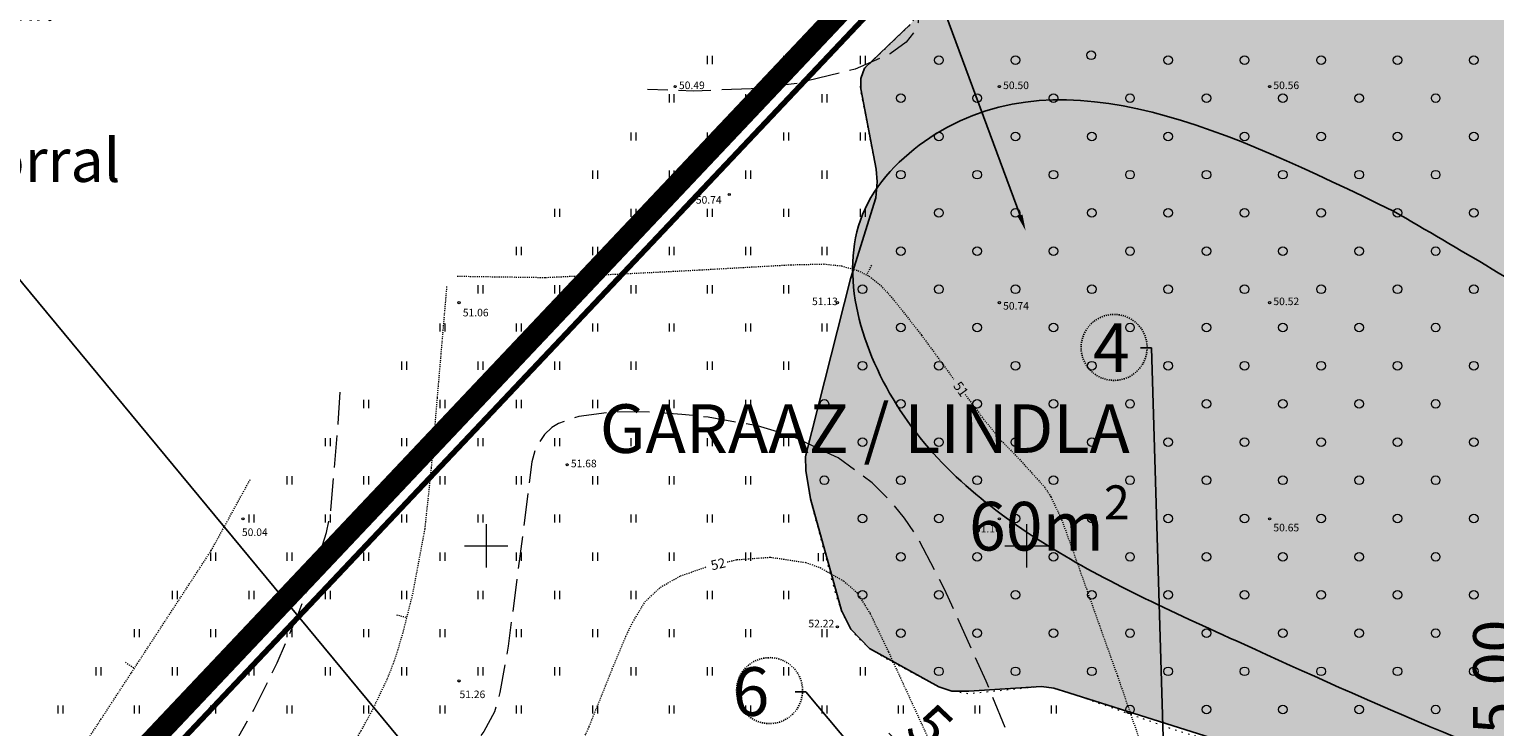
# Model space of a CAD drawing. Units: metres. Extents: x 560223 to 562418, y 6568507 to 6570258.
# Drawn here: x 561008 to 561143, y 6569533 to 6569598 of the extents above; entities that cross this region are included whole.
import ezdxf
from ezdxf import colors
from ezdxf.entities.mleader import LeaderData, LeaderLine
from ezdxf.enums import TextEntityAlignment as Align
from ezdxf.math import Vec2, Vec3

# ---------------------------------------------------------------- set-up
doc = ezdxf.new("R2010")
doc.units = ezdxf.units.M
doc.header["$LTSCALE"] = 0.5
for name, pattern in [('ACAD_ISO02W100', [15, 12, -3]), ('ISOJ', [1e-05, 0, -1e-05, 0]), ('ISOPOHI', [1e-05, 0, -1e-05, 0]), ('ISOPOOL', [8, 6, -2]), ('KATASTRIPIIR', [7, 4, -1, 1, -1]), ('KOLVIK', [1.25, 0.25, -1]), ('RAJATISP', [1e-05, 0, -1e-05, 0])]:
    doc.linetypes.add(name, pattern=pattern)
for name, color, linetype in [('-det.ehitusoigus', 7, 'Continuous'), ('-det.muru', 71, 'Continuous'), ('-det.mõõdud', 2, 'Continuous'), ('-DP_hoonestuasala', 6, 'Continuous'), ('txt2', 7, 'Continuous')]:
    doc.layers.add(name, color=color, linetype=linetype)
for name, color, linetype, lineweight in [('HALJASTUS', 3, 'Continuous', 0), ('HORISONTAAL-EH2000', 30, 'Continuous', 0), ('KORGUS-EH2000', 4, 'Continuous', 0), ('MPOHULIIN', 30, 'Continuous', 0), ('PIIR', 7, 'Continuous', 0), ('VORK', 7, 'Continuous', 0)]:
    doc.layers.add(name, color=color, linetype=linetype, lineweight=lineweight)
doc.styles.add('0.7 Tekst', font='INTL_ISO.shx', dxfattribs={"height": 0.7})
doc.styles.add('0.9 Tekst', font='INTL_ISO.shx', dxfattribs={"height": 0.9})
doc.styles.add('A', font='arial.ttf')
doc.styles.get("Standard").update_dxf_attribs({"font": 'arial.ttf'})
doc.dimstyles.new('A1', dxfattribs={"dimscale": 2, "dimtxt": 2, "dimasz": 0.5, "dimexe": 0.5, "dimexo": 0.0625, "dimgap": 0.5, "dimtad": 1, "dimzin": 0, "dimdsep": 46, "dimtxsty": 'A', "dimblk1": 'OBLIQUE', "dimblk2": 'OBLIQUE', "dimsah": 1, "dimcen": 0.5, "dimdle": 0.5, "dimclrd": 256, "dimclre": 256, "dimclrt": 7, "dimadec": 0, "dimazin": 0, "dimtfac": 1, "dimtofl": 0, "dimtmove": 0, "dimatfit": 3, "dimldrblk": 'OBLIQUE', "dimfxl": 1, "dimtolj": 1, "dimtzin": 0, "dimarcsym": 0})

# ---------------------------------------------------------------- blocks, each defined once
blk = doc.blocks.new('HEIN')
at = {"layer": 'HALJASTUS', "linetype": 'Continuous', "lineweight": 0}
for p, q in [((-0.46, 0.76), (-0.46, -0.76)), ((0.46, 0.76), (0.46, -0.76))]:
    blk.add_line(p, q, dxfattribs=at)
blk = doc.blocks.new('METS')
at = {"layer": 'HALJASTUS', "linetype": 'Continuous', "lineweight": 0}
blk.add_circle((0, 0), 0.8, dxfattribs=at)
blk = doc.blocks.new('RING02_2')
at = {"layer": 'KORGUS-EH2000', "linetype": 'Continuous'}
blk.add_circle((0, 0), 0.2, dxfattribs=at)
blk = doc.blocks.new('VKORIS')
at = {"layer": 'VORK', "linetype": 'Continuous', "lineweight": 0}
for p, q in [((0, 4), (0, -4)), ((-4, 0), (4, 0))]:
    blk.add_line(p, q, dxfattribs=at)
blk = doc.blocks.new('_Oblique')
at = {"color": 0, "linetype": 'ByBlock', "lineweight": -2}
blk.add_line((-0.5, -0.5), (0.5, 0.5), dxfattribs=at)
blk = doc.blocks.new('*D32')
at = {"layer": '-det.mõõdud', "lineweight": -2, "ltscale": 0.1, "transparency": 16777216}
for p, q in [((561096.98, 6569523.48), (561087.26, 6569532.67)), ((561096.63, 6569523.11), (561097.66, 6569524.2)), ((561101.34, 6569519.36), (561096.98, 6569523.48)), ((561100.27, 6569519.68), (561101.3, 6569520.77))]:
    blk.add_line(p, q, dxfattribs=at)
at = {"layer": 'Defpoints', "color": 0, "ltscale": 0.1, "transparency": 16777216}
for p in [(561096.98, 6569523.48), (561096.55, 6569523.02), (561100.18, 6569519.59)]:
    blk.add_point(p, dxfattribs=at)
at = {"layer": '-det.mõõdud', "lineweight": -2, "ltscale": 0.1, "transparency": 16777216}
for p, rotation in [((561096.98, 6569523.48), 136.6123130432732), ((561100.61, 6569520.04), 316.6123130432732)]:
    blk.add_blockref('_Oblique', p, dxfattribs=dict(at, rotation=rotation))
at = {"layer": '-det.mõõdud', "color": 7, "ltscale": 0.1, "transparency": 16777216, "insert": (561093.84, 6569530.63), "char_height": 4, "attachment_point": 5, "rotation": 316.6123, "style": 'A'}
blk.add_mtext('\\A1;5.00', dxfattribs=at)
blk = doc.blocks.new('*D33')
at = {"layer": '-det.mõõdud', "lineweight": -2, "ltscale": 0.1, "transparency": 16777216}
for p, q in [((561146.37, 6569530.67), (561146.37, 6569544.05)), ((561146.79, 6569530.67), (561145.37, 6569530.67)), ((561146.37, 6569524.67), (561146.37, 6569530.67)), ((561146.79, 6569525.67), (561145.37, 6569525.67))]:
    blk.add_line(p, q, dxfattribs=at)
at = {"layer": 'Defpoints', "color": 0, "ltscale": 0.1, "transparency": 16777216}
for p in [(561146.37, 6569530.67), (561146.92, 6569530.67), (561146.92, 6569525.67)]:
    blk.add_point(p, dxfattribs=at)
at = {"layer": '-det.mõõdud', "lineweight": -2, "ltscale": 0.1, "transparency": 16777216}
for p, rotation in [((561146.37, 6569530.67), 90), ((561146.37, 6569525.67), 270)]:
    blk.add_blockref('_Oblique', p, dxfattribs=dict(at, rotation=rotation))
at = {"layer": '-det.mõõdud', "color": 7, "ltscale": 0.1, "transparency": 16777216, "insert": (561143.33, 6569537.86), "char_height": 4, "attachment_point": 5, "rotation": 90, "style": 'A'}
blk.add_mtext('\\A1;5.00', dxfattribs=at)

msp = doc.modelspace()

# ---------------------------------------------------------------- hatches: boundary and pattern name
at = {"layer": '-det.muru', "ltscale": 0.1}
h = msp.add_hatch(color=71, dxfattribs=at)
h.dxf.hatch_style = 1
h.paths.add_polyline_path([(561083.5013, 6569611.40057), (561087.70045, 6569604.43074), (561089.21353, 6569601.91931), (561089.7815, 6569600.70141), (561089.97054, 6569599.81944), (561089.84138, 6569599.04733), (561089.22865, 6569598.23075), (561085.02503, 6569594.19864), (561084.67849, 6569593.25581), (561084.67849, 6569592.28465), (561086.08976, 6569584.85957), (561086.18972, 6569583.68911), (561086.04663, 6569582.19897), (561083.72437, 6569574.71112), (561079.55819, 6569558.26976), (561079.59088, 6569556.9768), (561080.00718, 6569554.34674), (561082.88101, 6569544.01246), (561083.75724, 6569542.28927), (561085.4612, 6569540.50996), (561091.89336, 6569536.95449), (561093.0854, 6569536.54879), (561094.65517, 6569536.54879), (561101.37757, 6569536.97011), (561102.53164, 6569536.81561), (561103.92509, 6569536.39963), (561121.87227, 6569530.70614), (561122.9554, 6569530.13151), (561123.66837, 6569529.5155), (561124.47519, 6569528.13782), (561125.08467, 6569519.9204), (561123.04762, 6569515.20569), (561123.04762, 6569514.128), (561123.04762, 6569513.24564), (561123.493, 6569511.978), (561124.41284, 6569510.28261), (561126.94289, 6569507.5363), (561128.83777, 6569506.21804), (561129.98672, 6569505.66555), (561134.99619, 6569504.19582), (561140.23819, 6569501.62403), (561143.94271, 6569499.02308), (561145.756, 6569498.104), (561147.17375, 6569497.55814), (561151.83684, 6569496.93644), (561155.53121, 6569496.44657), (561159.103, 6569495.458), (561171.666, 6569489.175), (561188.32806, 6569479.17576), (561188.76915, 6569478.48181), (561188.95803, 6569477.68404), (561188.95803, 6569477.20056), (561188.78349, 6569476.65282), (561188.55225, 6569476.08581), (561185.08521, 6569469.11328), (561180.66046, 6569454.77179), (561180.48376, 6569452.69415), (561180.67615, 6569451.37896), (561181.598, 6569449.46463), (561183.07567, 6569447.31032), (561188.66758, 6569440.16866), (561196.23895, 6569433.23373), (561197.39384, 6569432.54198), (561200.61428, 6569431.74196), (561211.35587, 6569430.61234), (561213.38288, 6569430.62672), (561216.52607, 6569430.86574), (561218.8335, 6569430.86574), (561220.90883, 6569431.80688), (561222.95483, 6569432.9378), (561225.81832, 6569435.24211), (561227.90745, 6569437.5807), (561229.08397, 6569439.34167), (561231.16043, 6569445.91024), (561233.80758, 6569454.28407), (561234.25056, 6569455.06484), (561235.23828, 6569455.97334), (561236.33974, 6569456.24055), (561237.71071, 6569456.26341), (561251.66838, 6569454.86248), (561252.65828, 6569454.61172), (561253.37973, 6569454.22748), (561262.01414, 6569446.14136), (561263.56341, 6569445.21467), (561271.44054, 6569442.47246), (561272.39381, 6569441.63886), (561272.72479, 6569440.83087), (561272.74263, 6569439.7185), (561271.90501, 6569428.83037), (561272.23904, 6569427.457), (561276.95706, 6569417.34441), (561278.0457, 6569416.40778), (561293.30732, 6569407.60431), (561302.86739, 6569400.64344), (561303.8707, 6569400.16141), (561307.56847, 6569399.29201), (561313.23303, 6569398.76312), (561320.56502, 6569398.59382), (561404.46007, 6569683.06546), (561227.9365, 6569775.14211), (561208.40457, 6569778.98707), (561215.561, 6569770.22), (561219.988, 6569759.352), (561221.84125, 6569748.94932), (561230.01609, 6569747.36349), (561231.67553, 6569747.4428), (561233.12022, 6569747.70335), (561236.10575, 6569748.95979), (561237.00439, 6569748.96352), (561238.11907, 6569748.6263), (561245.24514, 6569743.87032), (561250.96257, 6569741.05383), (561252.33368, 6569739.99556), (561253.35532, 6569738.91519), (561253.78878, 6569736.49598), (561252.61439, 6569727.76548), (561252.69855, 6569726.3854), (561253.2335, 6569725.47087), (561254.75201, 6569724.22247), (561256.89131, 6569723.0186), (561258.62979, 6569722.55237), (561264.29642, 6569721.48838), (561264.85765, 6569720.9984), (561265.1384, 6569720.24205), (561265.19273, 6569719.30936), (561264.65077, 6569716.90659), (561263.40477, 6569714.88787), (561262.09085, 6569712.75912), (561256.35965, 6569709.79311), (561253.01235, 6569707.18972), (561246.99731, 6569701.9484), (561244.72835, 6569700.47559), (561242.15289, 6569699.20146), (561239.53277, 6569698.10242), (561235.73154, 6569696.98134), (561231.222, 6569696.298), (561228.124, 6569692.198), (561229.429, 6569685.943), (561233.633, 6569677.941), (561235.053, 6569676.779), (561237.501, 6569676.928), (561237.765, 6569674.785), (561237.976, 6569671.882), (561235.697, 6569671.016), (561231.514, 6569662.391), (561233.50095, 6569661.72022), (561234.855, 6569660.835), (561240.13319, 6569659.97851), (561239.11819, 6569653.72351), (561237.59363, 6569653.9709), (561235.95407, 6569640.81532), (561238.54378, 6569640.01723), (561237.37178, 6569636.21423), (561236.7139, 6569632.62295), (561236.45835, 6569629.59131), (561236.80201, 6569627.00193), (561239.28317, 6569618.02028), (561240.1696, 6569611.02455), (561240.17548, 6569608.30644), (561239.89703, 6569605.6561), (561238.28588, 6569600.48286), (561238.28542, 6569599.1062), (561239.94368, 6569594.69053), (561240.22797, 6569593.02683), (561240.26219, 6569591.64267), (561239.80385, 6569589.45231), (561239.23068, 6569588.4587), (561238.30461, 6569587.83899), (561235.621, 6569586.95098), (561234.29673, 6569586.88348), (561232.89974, 6569587.23243), (561231.63197, 6569587.77922), (561230.57459, 6569588.48234), (561229.94016, 6569589.24631), (561181.253, 6569592.862), (561181.62675, 6569591.48317), (561181.71482, 6569589.93805), (561181.253, 6569579.39217), (561182.20057, 6569559.73282), (561182.60508, 6569557.24724), (561186.91403, 6569546.83086), (561187.09463, 6569545.67355), (561187.01414, 6569544.65862), (561186.33912, 6569543.20476), (561185.45379, 6569542.08855), (561183.79738, 6569540.89377), (561182.23766, 6569540.3399), (561179.21277, 6569540.7021), (561174.34919, 6569542.28407), (561172.59284, 6569543.92352), (561162.21483, 6569563.10415), (561161.65872, 6569565.15602), (561161.95705, 6569586.72965), (561162.25247, 6569587.25464), (561162.76705, 6569587.66193), (561167.30006, 6569587.33541), (561168.74914, 6569587.36216), (561169.71381, 6569587.7952), (561174.78426, 6569594.12793), (561175.88188, 6569594.91857), (561177.245, 6569595.294), (561178.32436, 6569595.29846), (561176.73314, 6569623.63857), (561142.18577, 6569623.53115), (561094.64492, 6569620.53226)])
at = {"layer": 'MPOHULIIN', "ltscale": 0.1, "true_color": 0xd2ffff}
h = msp.add_hatch(color=7, dxfattribs=at)
h.dxf.hatch_style = 1
edge = h.paths.add_edge_path()
edge.add_spline(control_points=[(561133.96384, 6569580.97572), (561118.8136, 6569588.3199), (561100.32687, 6569597.28147), (561081.48983, 6569579.3822), (561086.59228, 6569561.18742), (561102.3479, 6569548.90081), (561129.42448, 6569536.74991), (561183.0497, 6569511.97358), (561179.26709, 6569551.14851), (561158.1302, 6569566.89537), (561140.03174, 6569577.44031), (561133.96384, 6569580.97572)], knot_values=[0, 0, 0, 0, 42.999431843, 52.469034093, 70.818703979, 89.996611971, 110.326672415, 171.599688615, 177.646400285, 220.085391192, 241.490454552, 241.490454552, 241.490454552, 241.490454552], degree=3, periodic=0)

# ---------------------------------------------------------------- linework, layer by layer
at = {"layer": '-det.muru', "ltscale": 0.1}
msp.add_lwpolyline([(561089.22865, 6569598.23075), (561085.02503, 6569594.19864), (561084.67849, 6569593.25581), (561084.67849, 6569592.28465), (561086.08976, 6569584.85957), (561086.18972, 6569583.68911), (561086.04663, 6569582.19897), (561083.72437, 6569574.71112), (561079.55819, 6569558.26976), (561079.59088, 6569556.9768), (561080.00718, 6569554.34674), (561082.88101, 6569544.01246), (561083.75724, 6569542.28927), (561085.4612, 6569540.50996), (561091.89336, 6569536.95449), (561093.0854, 6569536.54879), (561094.65517, 6569536.54879), (561101.37757, 6569536.97011), (561102.53164, 6569536.81561), (561103.92509, 6569536.39963), (561121.87227, 6569530.70614)], dxfattribs=at)
at = {"layer": '-det.muru', "color": 4}
msp.add_spline([(561133.96384, 6569580.97572), (561091.55585, 6569588.08301), (561085.0592, 6569581.1934), (561087.97156, 6569563.07632), (561102.00018, 6569550), (561120.16243, 6569540.86524), (561180.79544, 6569532.03225), (561180.31921, 6569538.06018), (561152.3035, 6569569.93789), (561133.96384, 6569580.97572)], degree=3, dxfattribs=at)
at = {"layer": '-DP_hoonestuasala', "color": 190, "linetype": 'ACAD_ISO02W100', "lineweight": 0, "const_width": 2, "flags": 128}
msp.add_lwpolyline([(561190.89019, 6569771.06876), (561400.82937, 6569682.1418), (561387.57322, 6569642.18518), (561313.13728, 6569405.40361), (561249.12048, 6569305.95682), (561042.30597, 6569062.07055), (560928.39909, 6569162.61178), (560866.83202, 6569212.36645), (560863.69769, 6569212.26267), (560831.11614, 6569244.38027), (560943.35587, 6569451.83259), (560972.17495, 6569482.33972), (560988.78598, 6569499.92373), (561094.97738, 6569612.33519), (561194.29796, 6569621.13687)], close=True, dxfattribs=at)
at = {"layer": 'HALJASTUS', "linetype": 'KOLVIK', "flags": 128}
msp.add_lwpolyline([(561123.493, 6569511.978), (561123.07246, 6569513.24564), (561122.9816, 6569514.128), (561123.04762, 6569515.20569), (561125.08467, 6569519.9204), (561124.98059, 6569521.90195), (561124.47519, 6569528.13782), (561124.14912, 6569528.82786), (561123.66837, 6569529.5155), (561122.84958, 6569530.22294), (561121.87227, 6569530.70614), (561114.12853, 6569532.81033), (561103.7231, 6569536.47068), (561102.53164, 6569536.81561), (561101.37757, 6569536.97011), (561094.65517, 6569536.30206), (561093.0854, 6569536.54879), (561091.89336, 6569536.95449), (561087.45892, 6569539.28769), (561085.4612, 6569540.50996), (561084.36736, 6569541.53966), (561083.75724, 6569542.28927), (561082.88101, 6569544.01246), (561082.32122, 6569545.65187), (561080.00718, 6569554.34674), (561079.59088, 6569556.9768), (561079.55819, 6569558.26976), (561079.90631, 6569559.73097), (561083.72437, 6569574.71112), (561086.04663, 6569582.19897), (561086.18972, 6569583.68911), (561086.08976, 6569584.85957), (561084.64293, 6569592.28465), (561084.67849, 6569593.25581), (561085.02503, 6569594.19864), (561089.22865, 6569598.23075), (561089.84138, 6569599.04733), (561089.97054, 6569599.81944), (561089.7815, 6569600.70141), (561089.21353, 6569601.91931), (561083.5013, 6569611.40057)], dxfattribs=at)
at = {"layer": 'HORISONTAAL-EH2000', "linetype": 'ISOJ'}
for p, q in [((561085.65318, 6569575.96889), (561085.20884, 6569575.07303)), ((561041.69972, 6569543.62103), (561042.66954, 6569543.37723)), ((561016.61437, 6569539.2213), (561017.45166, 6569538.67454))]:
    msp.add_line(p, q, dxfattribs=at)
at = {"layer": 'HORISONTAAL-EH2000', "linetype": 'ISOPOOL', "flags": 128}
for points in [[(561085.79234, 6569612.69946), (561086.92331, 6569608.91077), (561087.80417, 6569606.29049), (561089.37349, 6569601.57629), (561089.8586, 6569600.3417), (561089.98899, 6569598.44211), (561089.65653, 6569597.59883), (561088.8634, 6569596.60581), (561087.38636, 6569595.51773), (561084.14411, 6569594.09909), (561078.83513, 6569592.80912), (561074.53142, 6569592.28689), (561069.19963, 6569592.09034), (561067.16, 6569592.16), (561064.92538, 6569592.22344)], [(560962.95471, 6569426.11778), (560964.06417, 6569427.22237), (560966.72215, 6569429.86069), (560968.17565, 6569431.23192), (560969.34318, 6569431.94569), (560970.8444, 6569432.52754), (560973.29381, 6569433.104), (560975.61745, 6569433.55248), (560976.67382, 6569433.76652), (560977.25076, 6569433.81147), (560978.55546, 6569433.87113), (560979.2262, 6569433.97804), (560979.51885, 6569434.06131), (560980.34133, 6569434.45828), (560980.8959, 6569434.8948), (560981.47262, 6569435.56378), (560982.14852, 6569436.52557), (560983.68096, 6569438.84803), (560986.36266, 6569443.51229), (560988.71186, 6569448.45421), (560990.25318, 6569452.66249), (560991.34459, 6569456.46841), (560992.53607, 6569461.35795), (560993.7657, 6569468.45062), (560994.31566, 6569473.31771), (560994.55526, 6569477.76464), (560994.59554, 6569484.66171), (560994.88099, 6569488.85482), (560995.26886, 6569491.52187), (560996.15384, 6569495.37771), (560997.2816, 6569498.74346), (560998.80327, 6569502.14427), (561001.23805, 6569506.18192), (561003.89753, 6569509.55725), (561006.22012, 6569512.01228), (561009.50155, 6569514.96417), (561014.62654, 6569518.75816), (561019.49585, 6569522.43665), (561020.81676, 6569523.59812), (561022.28286, 6569525.07474), (561023.69128, 6569526.93463), (561026.17313, 6569530.73514), (561028.548, 6569534.89277), (561030.67101, 6569539.17243), (561032.60916, 6569543.68651), (561034.32907, 6569548.31723), (561035.23204, 6569551.24185), (561035.6287, 6569553.2956), (561036.31998, 6569561.33001), (561036.51379, 6569564.34415)], [(561076.65357, 6569364.02604), (561074.60854, 6569367.16628), (561066.10206, 6569379.16384), (561064.60167, 6569381.28068), (561062.7825, 6569384.55189), (561061.88435, 6569386.85781), (561061.25276, 6569388.93815), (561060.978, 6569390.38769), (561061.03601, 6569391.8401), (561061.46593, 6569393.36033), (561062.35397, 6569394.8027), (561063.23728, 6569395.70095), (561064.38583, 6569396.67023), (561066.80757, 6569398.38964), (561067.97929, 6569399.20747), (561069.87312, 6569400.2623), (561072.51195, 6569401.68059), (561073.40442, 6569402.31262), (561074.36129, 6569403.21769), (561075.00855, 6569404.08267), (561075.61337, 6569405.22995), (561076.37003, 6569407.65519), (561077.13086, 6569410.95321), (561078.86157, 6569417.94349), (561080.52237, 6569424.31337), (561082.97779, 6569431.61582), (561085.49821, 6569439.50107), (561087.80359, 6569446.8944), (561089.06816, 6569450.66593), (561089.28766, 6569451.15054), (561089.8953, 6569452.04318), (561090.89989, 6569453.14146), (561100.23692, 6569463.30921), (561104.1554, 6569467.56523), (561106.04607, 6569469.62037), (561107.11363, 6569470.97257), (561107.466, 6569471.63045), (561107.89567, 6569473.11708), (561108.11839, 6569475.41589), (561107.79811, 6569486.30003), (561107.81939, 6569491.03771), (561108.66935, 6569496.04505), (561109.02741, 6569498.42356), (561109.28358, 6569501.1104), (561109.22496, 6569503.61408), (561108.6671, 6569506.94813), (561107.63294, 6569510.35934), (561104.79559, 6569517.22234), (561101.00316, 6569526.05426), (561096.26296, 6569537.46952), (561092.42194, 6569545.98863), (561090.00312, 6569550.63943), (561088.71219, 6569552.5618), (561087.64556, 6569553.89315), (561085.72257, 6569555.84165), (561082.56353, 6569558.1404), (561078.44241, 6569560.09173), (561075.09822, 6569561.0939), (561070.54161, 6569561.89404), (561068.10741, 6569562.15517), (561065.66891, 6569562.36077), (561062.0638, 6569562.39639), (561061.19262, 6569562.32904), (561058.58806, 6569561.97709), (561056.69942, 6569561.32706), (561056.09254, 6569560.9376), (561055.38673, 6569560.30264), (561054.58436, 6569559.04239), (561054.23026, 6569557.78833), (561053.83143, 6569554.579), (561052.04535, 6569540.72477), (561051.27076, 6569536.44278), (561050.7716, 6569534.65259), (561049.77267, 6569532.80433), (561046.64765, 6569528.62311), (561042.60649, 6569523.39564), (561036.28992, 6569515.67702), (561033.06737, 6569512.30091), (561028.81694, 6569508.57542), (561025.13553, 6569505.33141), (561021.47563, 6569501.92414), (561018.00154, 6569498.45365), (561015.94124, 6569495.99817), (561014.33056, 6569493.67648), (561012.73764, 6569489.88897), (561012.1579, 6569486.62474), (561011.92398, 6569482.0833), (561012.07894, 6569473.85868), (561012.17765, 6569468.23918), (561011.86473, 6569462.56808), (561011.05372, 6569451.30293), (561010.33296, 6569441.07936), (561009.98606, 6569433.48733), (561009.72683, 6569421.93493), (561009.78236, 6569419.25969), (561010.15237, 6569416.37614), (561011.23004, 6569412.91476), (561015.41572, 6569402.07693), (561017.6781, 6569396.23295)]]:
    msp.add_lwpolyline(points, dxfattribs=at)
at = {"layer": 'HORISONTAAL-EH2000', "linetype": 'ISOPOHI'}
for points in [[(561047.328, 6569574.95575), (561050.35407, 6569574.91063), (561055.49707, 6569574.83729), (561065.25775, 6569575.30272), (561069.74106, 6569575.5348), (561075.93061, 6569575.88488), (561078.17689, 6569576.00996), (561081.27253, 6569576.08278), (561082.87835, 6569575.9045), (561084.39168, 6569575.47834), (561085.43831, 6569574.95922), (561086.38205, 6569574.22665), (561087.49364, 6569573.03505), (561090.29355, 6569569.48582), (561093.26738, 6569565.42628)], [(561029.76821, 6569520.45553), (561031.8393, 6569522.9772), (561034.47687, 6569526.59365), (561036.18711, 6569529.17964), (561038.4339, 6569532.88278), (561039.51521, 6569534.85779), (561040.87497, 6569537.73103), (561041.5195, 6569539.37587), (561042.24166, 6569541.6751), (561043.21945, 6569545.56478), (561044.3498, 6569551.57232), (561044.94602, 6569557.24115), (561045.4944, 6569563.73345), (561046.37884, 6569574.02437)], [(561094.31642, 6569564.01929), (561096.03249, 6569561.73496), (561097.53426, 6569559.87608), (561099.49174, 6569557.85239), (561101.65656, 6569555.45131), (561102.26409, 6569554.52476), (561103.25607, 6569552.41149), (561104.60481, 6569548.6762), (561106.90486, 6569542.19293), (561108.41609, 6569537.97156), (561110.64913, 6569531.49993)]]:
    msp.add_lwpolyline(points, dxfattribs=at)
at = {"layer": 'HORISONTAAL-EH2000', "linetype": 'ISOPOHI', "lineweight": 13}
for points in [[(561009.61773, 6569527.29168), (561009.64144, 6569527.31712), (561011.26274, 6569529.22891), (561014.35804, 6569533.93709), (561017.17748, 6569538.25467), (561024.55998, 6569549.56001), (561028.19384, 6569556.18006)], [(561057.50153, 6569528.83282), (561059.54315, 6569533.26995), (561061.66915, 6569538.60347), (561062.91844, 6569541.60536), (561063.56147, 6569542.92773), (561064.68498, 6569544.80543), (561066.12766, 6569546.16963), (561067.98532, 6569547.21737), (561070.36976, 6569548.05217)], [(561072.29595, 6569548.5106), (561073.20964, 6569548.72238), (561076.3109, 6569548.94831), (561079.55801, 6569548.46179), (561080.90457, 6569547.98633), (561083.07656, 6569546.74947), (561084.30307, 6569545.68128), (561085.53755, 6569543.72356), (561087.23298, 6569540.17694), (561095.12, 6569523.01)]]:
    msp.add_lwpolyline(points, dxfattribs=at)
at = {"layer": 'PIIR', "color": 240, "linetype": 'KATASTRIPIIR', "lineweight": 0, "flags": 128}
msp.add_lwpolyline([(560647.86, 6568906.42), (560560.2, 6568747.68), (560555.63, 6568739.4), (560483.03, 6568784.7), (560488.08, 6568793.66), (560489.3, 6568795.83), (560574.8, 6568947.31), (560712.78, 6569201.33), (560714.34, 6569204.19), (560860.64, 6569471.13), (560988.14, 6569702.43), (561073.57, 6569970.25), (561092.41, 6569978.32), (561172.31, 6569803.31), (561192.96, 6569768.02), (561196.34, 6569619.31), (561095.91, 6569610.41), (560944.99, 6569450.65), (560790.28, 6569164.7), (560647.86, 6568906.42)], close=True, dxfattribs=at)
at = {"layer": 'PIIR', "color": 240, "linetype": 'KATASTRIPIIR', "lineweight": 0, "ltscale": 2, "const_width": 0.5, "flags": 128}
msp.add_lwpolyline([(561231.28026, 6569622.40637), (561216.80694, 6569757.91881), (561398.35, 6569681.02), (561385.67, 6569642.8), (561311.31, 6569406.26), (561247.51, 6569307.15), (561045.47, 6569068.9), (561042.1, 6569064.92), (560929.69, 6569164.14), (560867.51, 6569214.39), (560864.49, 6569214.29), (560833.59, 6569244.75), (560944.99, 6569450.65), (561095.91, 6569610.41), (561231.28026, 6569622.40637)], close=True, dxfattribs=at)
at = {"layer": 'txt2', "linetype": 'RAJATISP'}
for centre in [(561108.11163, 6569568.36095), (561076.22657, 6569536.60074)]:
    msp.add_circle(centre, 3.05263, dxfattribs=at)

# ---------------------------------------------------------------- block references
at = {"layer": 'HALJASTUS', "linetype": 'Continuous', "lineweight": 0, "xscale": 0.5, "yscale": 0.5, "zscale": 0.5}
for name, p in [('HEIN', (561070.68955, 6569594.95493)), ('HEIN', (561077.76061, 6569594.95493)), ('HEIN', (561084.83168, 6569594.95493)), ('METS', (561091.90275, 6569594.95493)), ('METS', (561098.97382, 6569594.95493)), ('METS', (561105.98234, 6569595.3967)), ('METS', (561113.11595, 6569594.95493)), ('METS', (561120.18702, 6569594.95493)), ('METS', (561127.25809, 6569594.95493)), ('METS', (561134.32916, 6569594.95493)), ('METS', (561141.40022, 6569594.95493)), ('HEIN', (561067.15401, 6569591.41939)), ('HEIN', (561074.22508, 6569591.41939)), ('HEIN', (561081.29615, 6569591.41939)), ('METS', (561088.36722, 6569591.41939)), ('METS', (561095.43828, 6569591.41939)), ('METS', (561102.50935, 6569591.41939)), ('METS', (561109.58042, 6569591.41939)), ('METS', (561116.65149, 6569591.41939)), ('METS', (561123.72256, 6569591.41939)), ('METS', (561130.79362, 6569591.41939)), ('METS', (561137.86469, 6569591.41939)), ('HEIN', (561063.61848, 6569587.88386)), ('HEIN', (561070.68955, 6569587.88386)), ('HEIN', (561077.76061, 6569587.88386)), ('HEIN', (561084.83168, 6569587.88386)), ('METS', (561091.90275, 6569587.88386)), ('METS', (561098.97382, 6569587.88386)), ('METS', (561106.04489, 6569587.88386)), ('METS', (561113.11595, 6569587.88386)), ('METS', (561120.18702, 6569587.88386)), ('METS', (561127.25809, 6569587.88386)), ('METS', (561134.32916, 6569587.88386)), ('METS', (561141.40022, 6569587.88386)), ('HEIN', (561060.08294, 6569584.34832)), ('HEIN', (561067.15401, 6569584.34832)), ('HEIN', (561074.22508, 6569584.34832)), ('HEIN', (561081.29615, 6569584.34832)), ('METS', (561088.36722, 6569584.34832)), ('METS', (561095.43828, 6569584.34832)), ('METS', (561102.50935, 6569584.34832)), ('METS', (561109.58042, 6569584.34832)), ('METS', (561116.65149, 6569584.34832)), ('METS', (561123.72256, 6569584.34832)), ('METS', (561130.79362, 6569584.34832)), ('METS', (561137.86469, 6569584.34832)), ('HEIN', (561056.54741, 6569580.81279)), ('HEIN', (561063.61848, 6569580.81279)), ('HEIN', (561070.68955, 6569580.81279)), ('HEIN', (561077.76061, 6569580.81279)), ('HEIN', (561084.83168, 6569580.81279)), ('METS', (561091.90275, 6569580.81279)), ('METS', (561098.97382, 6569580.81279)), ('METS', (561106.04489, 6569580.81279)), ('METS', (561113.11595, 6569580.81279)), ('METS', (561120.18702, 6569580.81279)), ('METS', (561127.25809, 6569580.81279)), ('METS', (561134.32916, 6569580.81279)), ('METS', (561141.40022, 6569580.81279)), ('HEIN', (561053.01188, 6569577.27726)), ('HEIN', (561060.08294, 6569577.27726)), ('HEIN', (561067.15401, 6569577.27726)), ('HEIN', (561074.22508, 6569577.27726)), ('HEIN', (561081.29615, 6569577.27726)), ('METS', (561088.36722, 6569577.27726)), ('METS', (561095.43828, 6569577.27726)), ('METS', (561102.50935, 6569577.27726)), ('METS', (561109.58042, 6569577.27726)), ('METS', (561116.65149, 6569577.27726)), ('METS', (561123.72256, 6569577.27726)), ('METS', (561130.79362, 6569577.27726)), ('METS', (561137.86469, 6569577.27726)), ('HEIN', (561049.47634, 6569573.74172)), ('HEIN', (561056.54741, 6569573.74172)), ('HEIN', (561063.61848, 6569573.74172)), ('HEIN', (561070.68955, 6569573.74172)), ('HEIN', (561077.76061, 6569573.74172)), ('METS', (561084.83168, 6569573.74172)), ('METS', (561091.90275, 6569573.74172)), ('METS', (561098.97382, 6569573.74172)), ('METS', (561106.04489, 6569573.74172)), ('METS', (561113.11595, 6569573.74172)), ('METS', (561120.18702, 6569573.74172)), ('METS', (561127.25809, 6569573.74172)), ('METS', (561134.32916, 6569573.74172)), ('METS', (561141.40022, 6569573.74172)), ('HEIN', (561045.94081, 6569570.20619)), ('HEIN', (561053.01188, 6569570.20619)), ('HEIN', (561060.08294, 6569570.20619)), ('HEIN', (561067.15401, 6569570.20619)), ('HEIN', (561074.22508, 6569570.20619)), ('HEIN', (561081.29615, 6569570.20619)), ('METS', (561088.36722, 6569570.20619)), ('METS', (561095.43828, 6569570.20619)), ('METS', (561102.50935, 6569570.20619)), ('METS', (561109.58042, 6569570.20619)), ('METS', (561116.65149, 6569570.20619)), ('METS', (561123.72256, 6569570.20619)), ('METS', (561130.79362, 6569570.20619)), ('METS', (561137.86469, 6569570.20619)), ('HEIN', (561042.40528, 6569566.67065)), ('HEIN', (561049.47634, 6569566.67065)), ('HEIN', (561056.54741, 6569566.67065)), ('HEIN', (561063.61848, 6569566.67065)), ('HEIN', (561070.68955, 6569566.67065)), ('HEIN', (561077.76061, 6569566.67065)), ('METS', (561084.83168, 6569566.67065)), ('METS', (561091.90275, 6569566.67065)), ('METS', (561098.97382, 6569566.67065)), ('METS', (561106.04489, 6569566.67065)), ('METS', (561113.11595, 6569566.67065)), ('METS', (561120.18702, 6569566.67065)), ('METS', (561127.25809, 6569566.67065)), ('METS', (561134.32916, 6569566.67065)), ('METS', (561141.40022, 6569566.67065)), ('HEIN', (561038.86974, 6569563.13512)), ('HEIN', (561045.94081, 6569563.13512)), ('HEIN', (561053.01188, 6569563.13512)), ('HEIN', (561060.08294, 6569563.13512)), ('HEIN', (561067.15401, 6569563.13512)), ('HEIN', (561074.22508, 6569563.13512)), ('METS', (561081.29615, 6569563.13512)), ('METS', (561088.36722, 6569563.13512)), ('METS', (561095.43828, 6569563.13512)), ('METS', (561102.50935, 6569563.13512)), ('METS', (561109.58042, 6569563.13512)), ('METS', (561116.65149, 6569563.13512)), ('METS', (561123.72256, 6569563.13512)), ('METS', (561130.79362, 6569563.13512)), ('METS', (561137.86469, 6569563.13512)), ('HEIN', (561035.33421, 6569559.59959)), ('HEIN', (561042.40528, 6569559.59959)), ('HEIN', (561049.47634, 6569559.59959)), ('HEIN', (561056.54741, 6569559.59959)), ('HEIN', (561063.61848, 6569559.59959)), ('HEIN', (561070.68955, 6569559.59959)), ('HEIN', (561077.76061, 6569559.59959)), ('METS', (561084.83168, 6569559.59959)), ('METS', (561091.90275, 6569559.59959)), ('METS', (561098.97382, 6569559.59959)), ('METS', (561106.04489, 6569559.59959)), ('METS', (561113.11595, 6569559.59959)), ('METS', (561120.18702, 6569559.59959)), ('METS', (561127.25809, 6569559.59959)), ('METS', (561134.32916, 6569559.59959)), ('METS', (561141.40022, 6569559.59959)), ('HEIN', (561031.79867, 6569556.06405)), ('HEIN', (561038.86974, 6569556.06405)), ('HEIN', (561045.94081, 6569556.06405)), ('HEIN', (561053.01188, 6569556.06405)), ('HEIN', (561060.08294, 6569556.06405)), ('HEIN', (561067.15401, 6569556.06405)), ('HEIN', (561074.22508, 6569556.06405)), ('METS', (561081.29615, 6569556.06405)), ('METS', (561088.36722, 6569556.06405)), ('METS', (561095.43828, 6569556.06405)), ('METS', (561102.50935, 6569556.06405)), ('METS', (561109.58042, 6569556.06405)), ('METS', (561116.65149, 6569556.06405)), ('METS', (561123.72256, 6569556.06405)), ('METS', (561130.79362, 6569556.06405)), ('METS', (561137.86469, 6569556.06405)), ('HEIN', (561028.26314, 6569552.52852)), ('HEIN', (561035.33421, 6569552.52852)), ('HEIN', (561042.40528, 6569552.52852)), ('HEIN', (561049.47634, 6569552.52852)), ('HEIN', (561056.54741, 6569552.52852)), ('HEIN', (561063.61848, 6569552.52852)), ('HEIN', (561070.68955, 6569552.52852)), ('HEIN', (561077.76061, 6569552.52852)), ('METS', (561084.83168, 6569552.52852)), ('METS', (561091.90275, 6569552.52852)), ('METS', (561098.97382, 6569552.52852)), ('METS', (561106.04489, 6569552.52852)), ('METS', (561113.11595, 6569552.52852)), ('METS', (561120.18702, 6569552.52852)), ('METS', (561127.25809, 6569552.52852)), ('METS', (561134.32916, 6569552.52852)), ('METS', (561141.40022, 6569552.52852)), ('HEIN', (561024.72761, 6569548.99298)), ('HEIN', (561031.79867, 6569548.99298)), ('HEIN', (561038.86974, 6569548.99298)), ('HEIN', (561045.94081, 6569548.99298)), ('HEIN', (561053.01188, 6569548.99298)), ('HEIN', (561060.08294, 6569548.99298)), ('HEIN', (561067.15401, 6569548.99298)), ('HEIN', (561074.22508, 6569548.99298)), ('HEIN', (561080.95981, 6569548.94801)), ('METS', (561088.36722, 6569548.99298)), ('METS', (561095.43828, 6569548.99298)), ('METS', (561102.50935, 6569548.99298)), ('METS', (561109.58042, 6569548.99298)), ('METS', (561116.65149, 6569548.99298)), ('METS', (561123.72256, 6569548.99298)), ('METS', (561130.79362, 6569548.99298)), ('METS', (561137.86469, 6569548.99298)), ('HEIN', (561021.19207, 6569545.45745)), ('HEIN', (561028.26314, 6569545.45745)), ('HEIN', (561035.33421, 6569545.45745)), ('HEIN', (561042.40528, 6569545.45745)), ('HEIN', (561049.47634, 6569545.45745)), ('HEIN', (561056.54741, 6569545.45745)), ('HEIN', (561063.61848, 6569545.45745)), ('HEIN', (561070.68955, 6569545.45745)), ('HEIN', (561077.76061, 6569545.45745)), ('METS', (561084.83168, 6569545.45745)), ('METS', (561091.90275, 6569545.45745)), ('METS', (561098.97382, 6569545.45745)), ('METS', (561106.04489, 6569545.45745)), ('METS', (561113.11595, 6569545.45745)), ('METS', (561120.18702, 6569545.45745)), ('METS', (561127.25809, 6569545.45745)), ('METS', (561134.32916, 6569545.45745)), ('METS', (561141.40022, 6569545.45745)), ('HEIN', (561017.65654, 6569541.92192)), ('HEIN', (561024.72761, 6569541.92192)), ('HEIN', (561031.79867, 6569541.92192)), ('HEIN', (561038.86974, 6569541.92192)), ('HEIN', (561045.94081, 6569541.92192)), ('HEIN', (561053.01188, 6569541.92192)), ('HEIN', (561060.08294, 6569541.92192)), ('HEIN', (561067.15401, 6569541.92192)), ('HEIN', (561074.22508, 6569541.92192)), ('HEIN', (561081.29615, 6569541.92192)), ('METS', (561088.36722, 6569541.92192)), ('METS', (561095.43828, 6569541.92192)), ('METS', (561102.50935, 6569541.92192)), ('METS', (561109.58042, 6569541.92192)), ('METS', (561116.65149, 6569541.92192)), ('METS', (561123.72256, 6569541.92192)), ('METS', (561130.79362, 6569541.92192)), ('METS', (561137.86469, 6569541.92192)), ('HEIN', (561014.121, 6569538.38638)), ('HEIN', (561021.19207, 6569538.38638)), ('HEIN', (561028.26314, 6569538.38638)), ('HEIN', (561035.33421, 6569538.38638)), ('HEIN', (561042.40528, 6569538.38638)), ('HEIN', (561049.47634, 6569538.38638)), ('HEIN', (561056.54741, 6569538.38638)), ('HEIN', (561063.61848, 6569538.38638)), ('HEIN', (561070.68955, 6569538.38638)), ('HEIN', (561077.76061, 6569538.38638)), ('HEIN', (561084.83168, 6569538.38638)), ('METS', (561091.90275, 6569538.38638)), ('METS', (561098.97382, 6569538.38638)), ('METS', (561106.04489, 6569538.38638)), ('METS', (561113.11595, 6569538.38638)), ('METS', (561120.18702, 6569538.38638)), ('METS', (561127.25809, 6569538.38638)), ('METS', (561134.32916, 6569538.38638)), ('METS', (561141.40022, 6569538.38638)), ('HEIN', (561010.58547, 6569534.85085)), ('HEIN', (561017.65654, 6569534.85085)), ('HEIN', (561024.72761, 6569534.85085)), ('HEIN', (561031.79867, 6569534.85085)), ('HEIN', (561038.86974, 6569534.85085)), ('HEIN', (561045.94081, 6569534.85085)), ('HEIN', (561053.01188, 6569534.85085)), ('HEIN', (561060.08294, 6569534.85085)), ('HEIN', (561067.15401, 6569534.85085)), ('HEIN', (561074.22508, 6569534.85085)), ('HEIN', (561081.29615, 6569534.85085)), ('HEIN', (561088.36722, 6569534.85085)), ('HEIN', (561095.43828, 6569534.85085)), ('HEIN', (561102.50935, 6569534.85085)), ('METS', (561109.58042, 6569534.85085)), ('METS', (561116.65149, 6569534.85085)), ('METS', (561123.72256, 6569534.85085)), ('METS', (561130.79362, 6569534.85085)), ('METS', (561137.86469, 6569534.85085))]:
    msp.add_blockref(name, p, dxfattribs=at)
at = {"layer": 'KORGUS-EH2000', "linetype": 'Continuous', "xscale": 0.5, "yscale": 0.5, "zscale": 0.5}
for p in [(561067.49541, 6569592.50153), (561097.49143, 6569592.50153), (561122.49602, 6569592.50153), (561072.49633, 6569582.50918), (561047.49174, 6569572.50735), (561082.49816, 6569572.50735), (561097.49143, 6569572.50735), (561122.49602, 6569572.50735), (561057.49357, 6569557.50459), (561027.49755, 6569552.50367), (561097.49143, 6569552.50367), (561122.49602, 6569552.50367), (561082.49816, 6569542.50184), (561047.49174, 6569537.50092)]:
    msp.add_blockref('RING02_2', p, dxfattribs=at)
at = {"layer": 'VORK', "linetype": 'Continuous', "lineweight": 0, "xscale": 0.5, "yscale": 0.5, "zscale": 0.5}
for p in [(561050, 6569550), (561100, 6569550)]:
    msp.add_blockref('VKORIS', p, dxfattribs=at)

# ---------------------------------------------------------------- texts
at = {"insert": (560858.07768, 6569613.92376), "char_height": 2.8, "width": 120, "attachment_point": 1, "style": 'A'}
msp.add_mtext('\\pi55.42156;{\\H1.42857x;-1/2}\\P\\pi50.53678;{\\H0.71429x;(abihoonetel 1k\\P\\pi50.73733;abih.nr. 2 -1/1k\\P\\pi50.78303;abih. nr. 4  2k )}', dxfattribs=at)
at = {"ltscale": 0.1, "insert": (560899.27869, 6569587.67809), "char_height": 4, "attachment_point": 1, "style": 'A'}
msp.add_mtext_dynamic_manual_height_columns('\\pi-12,l16,t16;* - Eluhoonele torni kavandamise korral \\P    võib torni max. kõrgus olla 12m.', width=167.0347941, gutter_width=15.19548, heights=[0], dxfattribs=at)
at = {"layer": 'HORISONTAAL-EH2000', "linetype": 'ISOPOHI', "style": '0.9 Tekst'}
for s, rotation, p in [('51', 306.2247409, (561093.53331, 6569565.06326)), ('52', 13.0498496, (561070.8055, 6569548.16514))]:
    msp.add_text(s, height=0.9, rotation=rotation, dxfattribs=at).set_placement(p, align=Align.MIDDLE_LEFT)
at = {"layer": 'KORGUS-EH2000', "linetype": 'Continuous', "char_height": 0.7, "attachment_point": 7, "line_spacing_factor": 0.6, "style": '0.7 Tekst'}
for s, insert in [('\\FINTL_ISO_ITALIC;50.49', (561067.84541, 6569592.2682)), ('\\FINTL_ISO_ITALIC;50.50', (561097.84143, 6569592.2682)), ('\\FINTL_ISO_ITALIC;50.56', (561122.84602, 6569592.2682)), ('\\FINTL_ISO_ITALIC;50.74', (561069.40545, 6569581.66515)), ('\\FINTL_ISO_ITALIC;51.13', (561080.15667, 6569572.27401)), ('\\FINTL_ISO_ITALIC;50.74', (561097.84143, 6569571.85765)), ('\\FINTL_ISO_ITALIC;50.52', (561122.84602, 6569572.27401)), ('\\FINTL_ISO_ITALIC;51.06', (561047.84174, 6569571.23322)), ('\\FINTL_ISO_ITALIC;51.68', (561057.84357, 6569557.27126)), ('\\FINTL_ISO_ITALIC;51.10', (561095.23204, 6569551.23708)), ('\\FINTL_ISO_ITALIC;50.65', (561122.84602, 6569551.33744)), ('\\FINTL_ISO_ITALIC;50.04', (561027.40359, 6569550.91078)), ('\\FINTL_ISO_ITALIC;52.22', (561079.81974, 6569542.45884)), ('\\FINTL_ISO_ITALIC;51.26', (561047.53651, 6569535.90746))]:
    msp.add_mtext(s, dxfattribs=dict(at, insert=insert))

# ---------------------------------------------------------------- dimensions: what is measured, and where the dimension line sits
at = {"layer": '-det.mõõdud', "ltscale": 0.1}
for p1, p2, distance, picture, middle in [((561146.91796, 6569525.66908), (561146.91796, 6569530.66908), 0.5441, '*D33', (561143.33157, 6569537.85735)), ((561100.17973, 6569519.58777), (561096.54612, 6569523.02243), -0.62661, '*D32', (561093.84252, 6569530.62655))]:
    dim = msp.add_aligned_dim(p1=p1, p2=p2, distance=distance, dimstyle='A1', dxfattribs=at)
    dim.commit()
    dim.dimension.update_dxf_attribs({"geometry": picture, "text_midpoint": middle})

# ---------------------------------------------------------------- leaders
at = {"layer": '-det.ehitusoigus', "color": 7, "lineweight": 0}
ml = msp.add_multileader_mtext('Standard', dxfattribs=at)
ml.set_content('', color=7)
ml.set_leader_properties()
ml.build(insert=Vec2(0, 0))
ml.multileader.update_dxf_attribs({"text_right_attachment_type": 6, "dogleg_length": 0.36})
ctx = ml.context
ctx.base_point, ctx.plane_origin = Vec3(560989.50232, 6569592.24661), Vec3(561094.41328, 6569517.01327)
ctx.right_attachment, ctx.text_align_type = 6, 2
notes = []
notes.append((ctx, [(0, (1, 1, 0), (560993.86232, 6569590.24661), (-1, 0), 0.36, [(0, [(561079.22879, 6569487.25749)], 0, [])])]))
ctx.mtext.insert, ctx.mtext.alignment, ctx.mtext.flow_direction = Vec3(560991.50232, 6569594.24661), 3, 5
at = {"layer": 'txt2', "linetype": 'RAJATISP'}
ml = msp.add_multileader_mtext('Standard', dxfattribs=at)
ml.set_content('\\A1;PLANEERITAV TIIK\\P4000m{\\H0.7x;\\S2^ ;}', color=7, style='A')
ml.set_leader_properties()
ml.build(insert=Vec2(0, 0))
ml.multileader.update_dxf_attribs({"dogleg_length": 2, "arrow_head_size": 1.5, "scale": 0.5})
ctx = ml.context
ctx.base_point, ctx.scale, ctx.char_height, ctx.arrow_head_size, ctx.landing_gap_size, ctx.plane_origin = Vec3(561023.2384, 6569626.79684), 0.5, 4.5, 1.5, 1, Vec3(561056.05985, 6569604.4055)
ctx.text_align_type = 2
notes.append((ctx, [(0, (1, 1, 0), (561082.33492, 6569626.79684), (-1, 0), 1, [(0, [(561099.92147, 6569579.16667)], 0, [])])]))
ctx.mtext.insert, ctx.mtext.alignment, ctx.mtext.flow_direction = Vec3(561080.33492, 6569629.08521), 3, 5
ml = msp.add_multileader_mtext('Standard', dxfattribs=at)
ml.set_content('\\A1;4  \\PGARAAZ / LINDLA\\P60m{\\H0.7x;\\S2^ ;}', color=7, style='A')
ml.set_leader_properties()
ml.build(insert=Vec2(0, 0))
ml.multileader.update_dxf_attribs({"dogleg_length": 2, "arrow_head_size": 0.25, "scale": 0.5})
ctx = ml.context
ctx.base_point, ctx.scale, ctx.char_height, ctx.arrow_head_size, ctx.landing_gap_size, ctx.plane_origin = Vec3(561055.78519, 6569568.31165), 0.5, 4.5, 0.25, 1, Vec3(561101.64692, 6569553.23734)
ctx.text_align_type = 2
notes.append((ctx, [(0, (1, 1, 0), (561111.56043, 6569568.31165), (-1, 0), 1, [(0, [(561112.88841, 6569523.86374)], 0, [])])]))
ctx.mtext.insert, ctx.mtext.alignment, ctx.mtext.flow_direction = Vec3(561109.56043, 6569570.60002), 3, 5
ml = msp.add_multileader_mtext('Standard', dxfattribs=at)
ml.set_content('\\A1;6  MAAKELDER\\P20m{\\H0.7x;\\S2^ ;}', color=7, style='A')
ml.set_leader_properties()
ml.build(insert=Vec2(0, 0))
ml.multileader.update_dxf_attribs({"dogleg_length": 2, "arrow_head_size": 0.25, "scale": 0.5})
ctx = ml.context
ctx.base_point, ctx.scale, ctx.char_height, ctx.arrow_head_size, ctx.landing_gap_size, ctx.plane_origin = Vec3(561038.35149, 6569536.47862), 0.5, 4.5, 0.25, 1, Vec3(561083.30835, 6569535.15134)
ctx.text_align_type = 2
notes.append((ctx, [(0, (1, 1, 0), (561079.58308, 6569536.47862), (-1, 0), 1, [(0, [(561098.87042, 6569513.57324)], 0, [])])]))
ctx.mtext.insert, ctx.mtext.width, ctx.mtext.alignment, ctx.mtext.flow_direction = Vec3(561077.58308, 6569538.76699), 20.5249229, 3, 5
for ctx, leaders in notes:
    for number, flags, end, landing, length, lines in leaders:
        leader = LeaderData()
        leader.index, (leader.has_last_leader_line, leader.has_dogleg_vector, leader.attachment_direction) = number, flags
        leader.last_leader_point, leader.dogleg_vector, leader.dogleg_length = Vec3(end), Vec3(landing), length
        for number, points, colour, breaks in lines:
            line = LeaderLine()
            line.index, line.vertices, line.color, line.breaks = number, Vec3.list(points), colors.encode_raw_color(colour), breaks
            leader.lines.append(line)
        ctx.leaders.append(leader)

doc.saveas('drawing.dxf')
